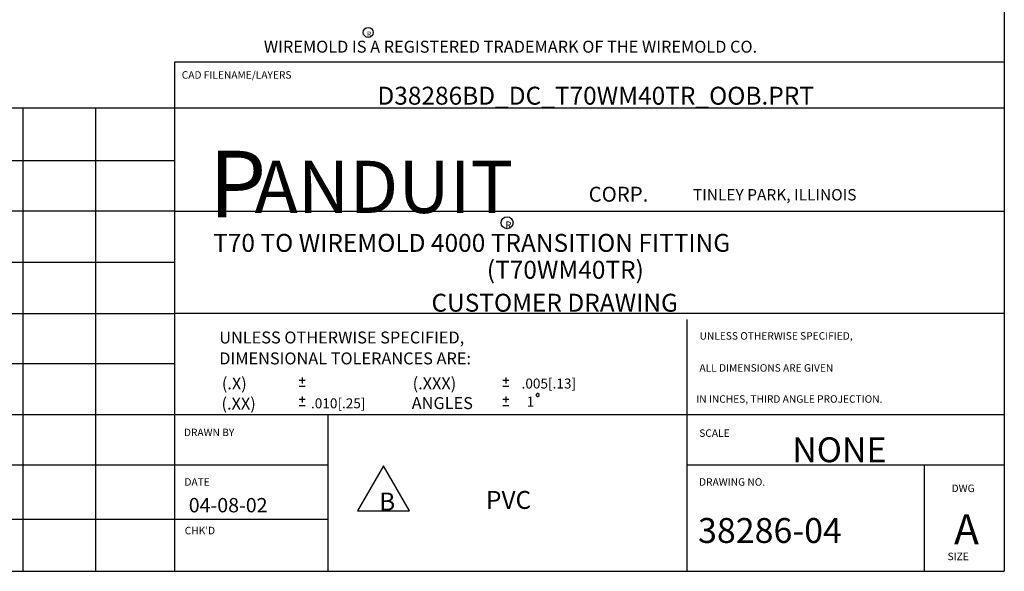
# Model space of a CAD drawing. Extents: x 0.3 to 10.8, y 0.3 to 8.3.
# Drawn here: x 5.8 to 10.8, y 0.3 to 3.1 of the extents above; entities that cross this region are included whole.
import ezdxf

# ---------------------------------------------------------------- set-up
doc = ezdxf.new("R2010")
doc.units = 0
doc.header["$MEASUREMENT"] = 0
doc.layers.add('1', color=7, linetype='Continuous')
doc.styles.add('blockfont', font='simplex.shx')

msp = doc.modelspace()

# ---------------------------------------------------------------- linework, layer by layer
at = {"layer": '1', "color": 7, "linetype": 'Continuous'}
for p, q in [((10.7608, 8.2664), (10.7608, 0.3125)), ((10.7608, 2.8668), (6.5963, 2.8668)), ((6.5963, 2.8668), (6.5963, 0.3125)), ((10.7608, 2.6358), (0.3125, 2.6358)), ((5.8382, 0.3125), (5.8382, 2.6358)), ((6.2025, 0.3125), (6.2025, 2.6358)), ((6.5963, 2.3728), (0.3125, 2.3728)), ((6.5963, 2.1199), (0.3125, 2.1199)), ((6.5963, 2.1199), (10.7608, 2.1199)), ((6.5963, 1.8619), (0.3125, 1.8619)), ((0.3125, 1.606), (6.5963, 1.606)), ((10.7608, 1.606), (6.5963, 1.606)), ((9.1673, 1.576), (9.1673, 0.3125)), ((6.5963, 1.354), (0.3125, 1.354)), ((7.2379, 1.2853), (7.2379, 1.2553)), ((8.2599, 1.2853), (8.2599, 1.2553)), ((7.2529, 1.2703), (7.2229, 1.2703)), ((7.2229, 1.2409), (7.2529, 1.2409)), ((8.2749, 1.2703), (8.2449, 1.2703)), ((8.2449, 1.2409), (8.2749, 1.2409)), ((7.2379, 1.1893), (7.2379, 1.1593)), ((8.2599, 1.1893), (8.2599, 1.1593)), ((7.2529, 1.1743), (7.2229, 1.1743)), ((7.2229, 1.1449), (7.2529, 1.1449)), ((8.2749, 1.1743), (8.2449, 1.1743)), ((8.2449, 1.1449), (8.2749, 1.1449)), ((0.3125, 1.1001), (10.7608, 1.1001)), ((7.3688, 0.3125), (7.3688, 1.1001)), ((0.3125, 0.8471), (7.3688, 0.8471)), ((9.1673, 0.8471), (10.7608, 0.8471)), ((10.3584, 0.8471), (10.3584, 0.3125)), ((0.3125, 0.5741), (7.3688, 0.5741)), ((0.3125, 0.3125), (10.7608, 0.3125))]:
    msp.add_line(p, q, dxfattribs=at)
at = {"layer": '1', "color": 4, "linetype": 'Continuous'}
for p, q in [((8.4162, 1.2053), (8.411, 1.2001)), ((8.411, 1.2001), (8.411, 1.1954)), ((8.411, 1.1954), (8.4162, 1.1902)), ((8.4209, 1.2053), (8.4162, 1.2053)), ((8.4162, 1.1902), (8.4209, 1.1902)), ((8.4261, 1.2001), (8.4209, 1.2053)), ((8.4209, 1.1902), (8.4261, 1.1954)), ((8.4261, 1.1954), (8.4261, 1.2001))]:
    msp.add_line(p, q, dxfattribs=at)
at = {"layer": '1', "color": 2, "linetype": 'Continuous'}
for p, q in [((7.6458, 0.8415), (7.5159, 0.6165)), ((7.7758, 0.6165), (7.6458, 0.8415)), ((7.5159, 0.6165), (7.7758, 0.6165))]:
    msp.add_line(p, q, dxfattribs=at)
msp.add_circle((7.569, 3.0164), 0.025, dxfattribs=at)
at = {"layer": '1', "color": 4, "linetype": 'Continuous'}
msp.add_circle((8.2659, 2.0618), 0.03, dxfattribs=at)

# ---------------------------------------------------------------- texts
at = {"layer": '1', "color": 2, "linetype": 'Continuous', "lineweight": 0, "attachment_point": 7, "line_spacing_factor": 0.903614, "style": 'blockfont'}
for s, insert, char_height in [('\\W01.000;\\Fsimplex.shx;R', (7.5629, 2.9958), 0.025), ('\\W01.000;\\Fsimplex.shx;WIREMOLD IS A REGISTERED TRADEMARK OF THE WIREMOLD CO.', (7.0453, 2.915), 0.06), ('\\W01.000;\\Fsimplex.shx;B', (7.6238, 0.6175), 0.09)]:
    msp.add_mtext(s, dxfattribs=dict(at, insert=insert, char_height=char_height))
at = {"layer": '1', "color": 7, "linetype": 'Continuous', "lineweight": 0, "attachment_point": 7, "line_spacing_factor": 0.903614, "style": 'blockfont'}
for s, insert, char_height in [('\\W01.000;\\Fsimplex.shx;CAD FILENAME/LAYERS', (6.6335, 2.7846), 0.0375), ('\\W01.000;\\Fsimplex.shx;P', (6.7688, 2.0881), 0.335), ('\\W01.000;\\Fsimplex.shx;ANDUIT', (6.9984, 2.1106), 0.262), ('\\W01.000;\\Fsimplex.shx;CORP.', (8.6752, 2.1672), 0.075), ('\\W01.000;\\Fsimplex.shx;TINLEY PARK, ILLINOIS', (9.1984, 2.1735), 0.057), ('\\W01.000;\\Fsimplex.shx;UNLESS OTHERWISE SPECIFIED,', (6.8216, 1.4558), 0.06), ('\\W01.000;\\Fsimplex.shx;UNLESS OTHERWISE SPECIFIED,', (9.2317, 1.475), 0.0375), ('\\W01.000;\\Fsimplex.shx;DIMENSIONAL TOLERANCES ARE:', (6.8216, 1.3508), 0.06), ('\\W01.000;\\Fsimplex.shx;ALL DIMENSIONS ARE GIVEN', (9.2311, 1.3144), 0.0375), ('\\W01.000;\\Fsimplex.shx;(.X)', (6.8346, 1.225), 0.06), ('\\W01.000;\\Fsimplex.shx;(.XXX)', (7.7919, 1.2255), 0.06), ('\\W01.000;\\Fsimplex.shx;(.XX)', (6.8329, 1.1242), 0.06), ('\\W01.000;\\Fsimplex.shx;ANGLES', (7.7875, 1.1266), 0.06), ('\\W01.000;\\Fsimplex.shx;IN INCHES, THIRD ANGLE PROJECTION.', (9.2151, 1.1584), 0.0375), ('\\W01.000;\\Fsimplex.shx;DRAWN BY', (6.6442, 0.9907), 0.0375), ('\\W01.000;\\Fsimplex.shx;SCALE', (9.2301, 0.9871), 0.0375), ('\\W01.000;\\Fsimplex.shx;DATE', (6.647, 0.7421), 0.0375), ('\\W01.000;\\Fsimplex.shx;DRAWING NO.', (9.2292, 0.7421), 0.0375), ('\\W01.000;\\Fsimplex.shx;DWG', (10.4965, 0.71), 0.0375), ('\\W01.000;\\Fsimplex.shx;A', (10.5088, 0.4486), 0.15), ("\\W01.000;\\Fsimplex.shx;CHK'D", (6.6484, 0.4984), 0.0375), ('\\W01.000;\\Fsimplex.shx;SIZE', (10.476, 0.3684), 0.0375)]:
    msp.add_mtext(s, dxfattribs=dict(at, insert=insert, char_height=char_height))
at = {"layer": '1', "color": 4, "linetype": 'Continuous', "lineweight": 0, "attachment_point": 7, "line_spacing_factor": 0.903614, "style": 'blockfont'}
for s, insert, char_height in [('\\W01.000;\\Fsimplex.shx;D38286BD_DC_T70WM40TR_OOB.PRT', (7.6153, 2.6541), 0.09), ('\\W01.000;\\Fsimplex.shx;R', (8.2573, 2.033), 0.035), ('\\W01.000;\\Fsimplex.shx;T70 TO WIREMOLD 4000 TRANSITION FITTING', (6.7909, 1.9156), 0.09), ('\\W01.000;\\Fsimplex.shx;(T70WM40TR)', (8.1641, 1.7806), 0.09), ('\\W01.000;\\Fsimplex.shx;CUSTOMER DRAWING', (7.8864, 1.6152), 0.09), ('\\W01.000;\\Fsimplex.shx;.005[.13]', (8.3386, 1.2298), 0.05), ('\\W01.000;\\Fsimplex.shx;1', (8.3643, 1.1392), 0.05), ('\\W01.000;\\Fsimplex.shx;.010[.25]', (7.2819, 1.1304), 0.05), ('\\W01.000;\\Fsimplex.shx;NONE', (9.6965, 0.8598), 0.125), ('\\W01.000;\\Fsimplex.shx;PVC', (8.16, 0.6257), 0.09), ('\\W01.000;\\Fsimplex.shx;04-08-02', (6.6686, 0.6084), 0.072), ('\\W01.000;\\Fsimplex.shx;38286-04', (9.224, 0.4548), 0.125)]:
    msp.add_mtext(s, dxfattribs=dict(at, insert=insert, char_height=char_height))

doc.saveas('drawing.dxf')
